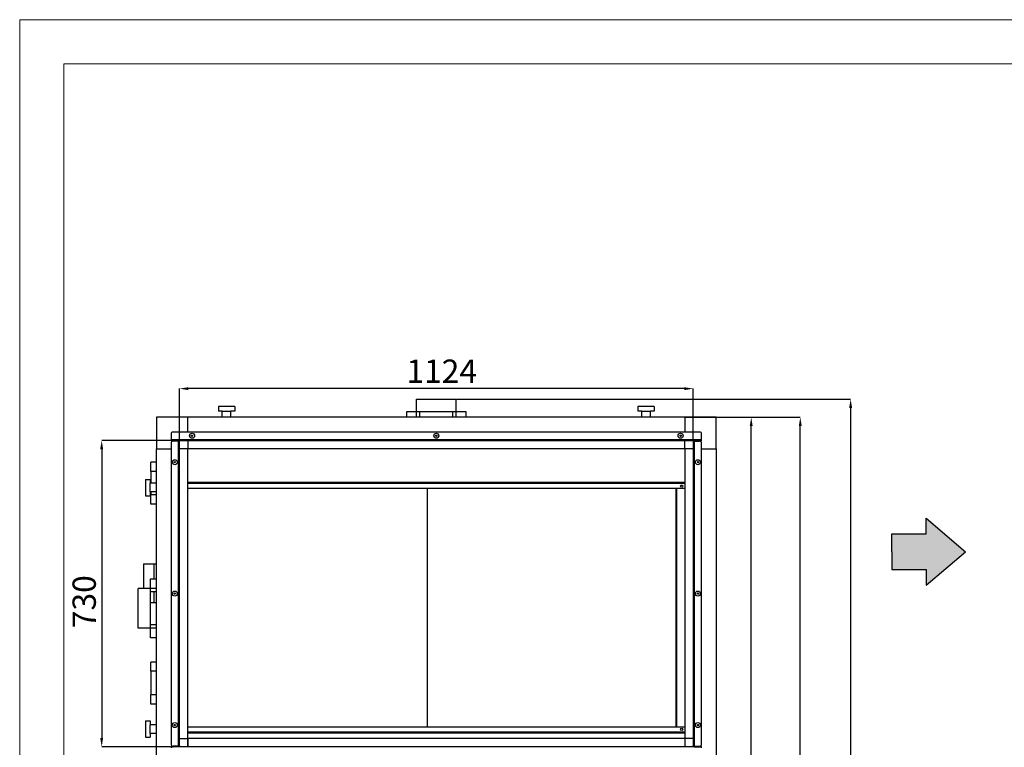
# Model space of a CAD drawing. Units: millimetres. Extents: x 3488 to 3908, y 1841 to 2138.
# Drawn here: x 3488 to 3600, y 2055 to 2138 of the extents above; entities that cross this region are included whole.
import ezdxf

# ---------------------------------------------------------------- set-up
doc = ezdxf.new("R2010")
doc.units = ezdxf.units.MM
doc.styles.add('SLDTEXTSTYLE1', font='TXT', dxfattribs={"width": 0.75})
doc.dimstyles.new('SLDDIMSTYLE1', dxfattribs={"dimtxt": 2.645833, "dimasz": 1, "dimexe": 0, "dimexo": 0.0625, "dimgap": 0.661458, "dimtad": 1, "dimdec": 0, "dimlfac": 21, "dimrnd": 1e-09, "dimzin": 12, "dimdsep": 46, "dimtxsty": 'SLDTEXTSTYLE1', "dimsah": 1, "dimcen": 0.09, "dimadec": 0, "dimazin": 3, "dimtfac": 1, "dimtdec": 0, "dimtofl": 0, "dimtmove": 0, "dimatfit": 3, "dimfxl": 1, "dimfrac": 2, "dimtolj": 1, "dimtzin": 12, "dimarcsym": 0})

# ---------------------------------------------------------------- blocks, each defined once
blk = doc.blocks.new('*D17')
at = {"color": 0, "linetype": 'Continuous', "lineweight": -2, "transparency": 16777216}
for p, q in [((3506.12, 2089.06), (3506.12, 2095.82)), ((3563.4, 2095.82), (3507.12, 2095.82)), ((3564.4, 2089.91), (3564.4, 2095.82))]:
    blk.add_line(p, q, dxfattribs=at)
at = {"color": 0, "linetype": 'Continuous', "transparency": 16777216}
for points in [[(3507.12, 2095.98), (3507.12, 2095.65), (3506.12, 2095.82)], [(3563.4, 2095.98), (3563.4, 2095.65), (3564.4, 2095.82)]]:
    blk.add_solid(points, dxfattribs=at)
at = {"layer": 'Defpoints', "color": 0, "linetype": 'Continuous', "transparency": 16777216}
for p in [(3506.12, 2095.82), (3564.4, 2089.84), (3506.12, 2089)]:
    blk.add_point(p, dxfattribs=at)
at = {"color": 0, "linetype": 'Continuous', "lineweight": 18, "transparency": 16777216, "insert": (3535.87, 2099.12), "char_height": 2.646, "attachment_point": 2, "style": 'SLDTEXTSTYLE1'}
blk.add_mtext('\\A1;1124', dxfattribs=at)
blk = doc.blocks.new('*D18')
at = {"color": 0, "linetype": 'Continuous', "lineweight": -2, "transparency": 16777216}
for p, q in [((3507.01, 2089.95), (3497.3, 2089.95)), ((3497.3, 2088.95), (3497.3, 2056.19)), ((3505.1, 2055.19), (3497.3, 2055.19))]:
    blk.add_line(p, q, dxfattribs=at)
at = {"color": 0, "linetype": 'Continuous', "transparency": 16777216}
for points in [[(3497.13, 2088.95), (3497.46, 2088.95), (3497.3, 2089.95)], [(3497.13, 2056.19), (3497.46, 2056.19), (3497.3, 2055.19)]]:
    blk.add_solid(points, dxfattribs=at)
at = {"layer": 'Defpoints', "color": 0, "linetype": 'Continuous', "transparency": 16777216}
for p in [(3507.07, 2089.95), (3497.3, 2055.19), (3505.17, 2055.19)]:
    blk.add_point(p, dxfattribs=at)
at = {"color": 0, "linetype": 'Continuous', "lineweight": 18, "transparency": 16777216, "insert": (3493.99, 2071.65), "char_height": 2.646, "attachment_point": 2, "rotation": 90, "style": 'SLDTEXTSTYLE1'}
blk.add_mtext('\\A1;730', dxfattribs=at)
blk = doc.blocks.new('*D19')
at = {"color": 0, "linetype": 'Continuous', "lineweight": -2, "transparency": 16777216}
for p, q in [((3537.57, 2094.61), (3582.26, 2094.61)), ((3582.26, 2093.61), (3582.26, 2005.47)), ((3566.92, 2004.47), (3582.26, 2004.47))]:
    blk.add_line(p, q, dxfattribs=at)
at = {"color": 0, "linetype": 'Continuous', "transparency": 16777216}
for points in [[(3582.09, 2093.61), (3582.43, 2093.61), (3582.26, 2094.61)], [(3582.09, 2005.47), (3582.43, 2005.47), (3582.26, 2004.47)]]:
    blk.add_solid(points, dxfattribs=at)
at = {"layer": 'Defpoints', "color": 0, "linetype": 'Continuous', "transparency": 16777216}
for p in [(3537.51, 2094.61), (3566.86, 2004.47), (3582.26, 2004.47)]:
    blk.add_point(p, dxfattribs=at)
at = {"color": 0, "linetype": 'Continuous', "lineweight": 18, "transparency": 16777216, "insert": (3578.95, 2048.13), "char_height": 2.646, "attachment_point": 2, "rotation": 90, "style": 'SLDTEXTSTYLE1'}
blk.add_mtext('\\A1;1893', dxfattribs=at)
blk = doc.blocks.new('*D20')
at = {"color": 0, "linetype": 'Continuous', "lineweight": -2, "transparency": 16777216}
for p, q in [((3563.51, 2092.57), (3570.98, 2092.57)), ((3570.98, 2010.23), (3570.98, 2091.57)), ((3563.51, 2009.23), (3570.98, 2009.23))]:
    blk.add_line(p, q, dxfattribs=at)
at = {"color": 0, "linetype": 'Continuous', "transparency": 16777216}
for points in [[(3570.82, 2091.57), (3571.15, 2091.57), (3570.98, 2092.57)], [(3570.82, 2010.23), (3571.15, 2010.23), (3570.98, 2009.23)]]:
    blk.add_solid(points, dxfattribs=at)
at = {"layer": 'Defpoints', "color": 0, "linetype": 'Continuous', "transparency": 16777216}
for p in [(3563.45, 2092.57), (3570.98, 2092.57), (3563.45, 2009.23)]:
    blk.add_point(p, dxfattribs=at)
at = {"color": 0, "linetype": 'Continuous', "lineweight": 18, "transparency": 16777216, "insert": (3567.68, 2048.89), "char_height": 2.646, "attachment_point": 2, "rotation": 90, "style": 'SLDTEXTSTYLE1'}
blk.add_mtext('\\A1;1750', dxfattribs=at)
blk = doc.blocks.new('*D21')
at = {"color": 0, "linetype": 'Continuous', "lineweight": -2, "transparency": 16777216}
for p, q in [((3563.51, 2092.57), (3576.55, 2092.57)), ((3576.55, 2005.47), (3576.55, 2091.57)), ((3566.92, 2004.47), (3576.55, 2004.47))]:
    blk.add_line(p, q, dxfattribs=at)
at = {"color": 0, "linetype": 'Continuous', "transparency": 16777216}
for points in [[(3576.38, 2091.57), (3576.71, 2091.57), (3576.55, 2092.57)], [(3576.38, 2005.47), (3576.71, 2005.47), (3576.55, 2004.47)]]:
    blk.add_solid(points, dxfattribs=at)
at = {"layer": 'Defpoints', "color": 0, "linetype": 'Continuous', "transparency": 16777216}
for p in [(3563.45, 2092.57), (3576.55, 2092.57), (3566.86, 2004.47)]:
    blk.add_point(p, dxfattribs=at)
at = {"color": 0, "linetype": 'Continuous', "lineweight": 18, "transparency": 16777216, "insert": (3573.24, 2048.13), "char_height": 2.646, "attachment_point": 2, "rotation": 90, "style": 'SLDTEXTSTYLE1'}
blk.add_mtext('\\A1;1850', dxfattribs=at)

msp = doc.modelspace()

# ---------------------------------------------------------------- hatches: boundary and pattern name
h = msp.add_hatch(color=3)
h.dxf.hatch_style = 1
h.paths.add_polyline_path([(3586.948, 2079.339), (3586.948, 2077.324), (3586.948, 2075.31), (3590.835, 2075.31), (3590.835, 2073.511), (3595.299, 2077.324), (3590.835, 2081.137), (3590.835, 2079.339)])

# ---------------------------------------------------------------- linework, layer by layer
at = {"color": 7, "linetype": 'Continuous', "lineweight": 18}
for p, q in [((3907.997, 2137.671), (3487.997, 2137.671)), ((3487.997, 2137.671), (3487.997, 1840.671))]:
    msp.add_line(p, q, dxfattribs=at)
at = {"color": 179, "linetype": 'Continuous', "lineweight": 18}
for q in [(3492.997, 1845.671), (3902.997, 2132.671)]:
    msp.add_line((3492.997, 2132.671), q, dxfattribs=at)
at = {"color": 7, "linetype": 'Continuous', "lineweight": 25}
for p, q in [((3533.012, 2093.234), (3533.012, 2094.615)), ((3533.012, 2094.615), (3537.512, 2094.615)), ((3537.512, 2093.234), (3537.512, 2094.615)), ((3512.395, 2093.805), (3510.538, 2093.805)), ((3510.538, 2093.805), (3510.538, 2093.281)), ((3510.976, 2093.281), (3510.538, 2093.281)), ((3510.976, 2092.567), (3510.976, 2093.281)), ((3510.976, 2093.281), (3511.957, 2093.281)), ((3511.957, 2092.567), (3511.957, 2093.281)), ((3512.395, 2093.281), (3511.957, 2093.281)), ((3512.395, 2093.805), (3512.395, 2093.281)), ((3531.916, 2092.567), (3531.916, 2093.234)), ((3531.916, 2093.234), (3533.012, 2093.234)), ((3533.012, 2093.234), (3537.512, 2093.234)), ((3533.012, 2092.567), (3533.012, 2093.234)), ((3533.012, 2093.234), (3533.393, 2093.234)), ((3533.393, 2092.567), (3533.393, 2093.234)), ((3537.131, 2092.567), (3537.131, 2093.234)), ((3537.131, 2093.234), (3537.512, 2093.234)), ((3537.512, 2092.567), (3537.512, 2093.234)), ((3537.512, 2093.234), (3538.607, 2093.234)), ((3538.607, 2093.234), (3538.607, 2092.567)), ((3559.985, 2093.805), (3558.128, 2093.805)), ((3558.128, 2093.805), (3558.128, 2093.281)), ((3558.566, 2093.281), (3558.128, 2093.281)), ((3558.566, 2092.567), (3558.566, 2093.281)), ((3558.566, 2093.281), (3559.547, 2093.281)), ((3559.547, 2092.567), (3559.547, 2093.281)), ((3559.985, 2093.281), (3559.547, 2093.281)), ((3559.985, 2093.805), (3559.985, 2093.281)), ((3503.5, 2092.567), (3503.5, 2088.996)), ((3507.071, 2092.567), (3503.5, 2092.567)), ((3507.071, 2090.9), (3507.071, 2092.567)), ((3563.452, 2092.567), (3507.071, 2092.567)), ((3563.452, 2092.567), (3563.452, 2090.9)), ((3567.024, 2092.567), (3563.452, 2092.567)), ((3567.024, 2088.996), (3567.024, 2092.567)), ((3505.166, 2090.662), (3505.166, 2090.053)), ((3505.166, 2090.053), (3565.357, 2090.053)), ((3505.166, 2090.053), (3505.166, 2089.948)), ((3505.166, 2089.948), (3505.166, 2089.891)), ((3505.166, 2089.948), (3505.324, 2089.948)), ((3505.166, 2089.891), (3505.405, 2089.891)), ((3505.405, 2089.948), (3505.324, 2089.948)), ((3565.119, 2090.9), (3505.405, 2090.9)), ((3506.014, 2089.948), (3505.405, 2089.948)), ((3505.405, 2089.891), (3505.405, 2089.948)), ((3506.014, 2089.891), (3505.405, 2089.891)), ((3506.014, 2089.857), (3505.405, 2089.857)), ((3506.014, 2089.948), (3506.014, 2089.891)), ((3506.014, 2089.948), (3564.509, 2089.948)), ((3506.014, 2055.277), (3506.014, 2089.857)), ((3506.119, 2089.843), (3506.119, 2089.948)), ((3506.119, 2055.291), (3506.119, 2089.843)), ((3507.071, 2089.948), (3507.071, 2088.996)), ((3507.071, 2089.948), (3563.452, 2089.948)), ((3507.071, 2089.948), (3507.071, 2089.948)), ((3563.452, 2088.996), (3563.452, 2089.948)), ((3563.452, 2089.948), (3563.452, 2089.948)), ((3564.405, 2089.948), (3564.405, 2089.843)), ((3564.405, 2089.843), (3564.405, 2055.291)), ((3564.509, 2089.948), (3564.509, 2089.891)), ((3564.509, 2089.948), (3565.119, 2089.948)), ((3564.509, 2089.891), (3565.119, 2089.891)), ((3564.509, 2089.857), (3565.119, 2089.857)), ((3564.509, 2089.857), (3564.509, 2055.277)), ((3565.119, 2089.948), (3565.119, 2089.891)), ((3565.199, 2089.948), (3565.119, 2089.948)), ((3565.119, 2089.891), (3565.357, 2089.891)), ((3565.199, 2089.948), (3565.357, 2089.948)), ((3565.357, 2090.053), (3565.357, 2090.662)), ((3565.357, 2089.948), (3565.357, 2090.053)), ((3565.357, 2089.891), (3565.357, 2089.948)), ((3503.5, 2088.996), (3505.166, 2088.996)), ((3503.5, 2012.805), (3503.5, 2088.996)), ((3505.166, 2089.619), (3505.166, 2055.515)), ((3507.071, 2088.996), (3506.119, 2088.996)), ((3506.119, 2055.186), (3506.119, 2088.996)), ((3506.119, 2088.996), (3506.119, 2088.996)), ((3563.452, 2088.996), (3507.071, 2088.996)), ((3507.071, 2055.186), (3507.071, 2088.996)), ((3564.404, 2088.996), (3563.452, 2088.996)), ((3563.452, 2088.996), (3563.452, 2055.186)), ((3564.404, 2088.996), (3564.404, 2055.186)), ((3564.404, 2088.996), (3564.405, 2088.996)), ((3565.357, 2055.515), (3565.357, 2089.619)), ((3565.357, 2088.996), (3567.024, 2088.996)), ((3567.024, 2088.996), (3567.024, 2012.805)), ((3503.5, 2087.472), (3502.857, 2087.472)), ((3502.857, 2086.424), (3502.857, 2087.472)), ((3502.262, 2085.529), (3502.262, 2083.672)), ((3502.262, 2085.529), (3502.785, 2085.529)), ((3502.785, 2085.529), (3502.785, 2085.091)), ((3503.5, 2086.424), (3502.857, 2086.424)), ((3502.857, 2086.424), (3502.857, 2085.091)), ((3503.5, 2085.091), (3502.785, 2085.091)), ((3502.785, 2084.11), (3502.785, 2085.091)), ((3563.452, 2085.148), (3507.071, 2085.148)), ((3563.452, 2084.481), (3507.071, 2084.481)), ((3534.238, 2084.481), (3534.238, 2057.453)), ((3562.428, 2084.481), (3562.428, 2057.453)), ((3502.262, 2083.672), (3502.785, 2083.672)), ((3503.5, 2084.11), (3502.785, 2084.11)), ((3502.785, 2084.11), (3502.785, 2083.672)), ((3502.857, 2084.11), (3502.857, 2083.757)), ((3503.5, 2083.757), (3502.857, 2083.757)), ((3502.857, 2082.71), (3502.857, 2083.757)), ((3503.5, 2082.71), (3502.857, 2082.71)), ((3502.047, 2075.96), (3503.262, 2075.96)), ((3502.047, 2075.96), (3502.047, 2073.15)), ((3503.262, 2074.246), (3503.262, 2075.96)), ((3503.262, 2075.96), (3503.5, 2075.96)), ((3502.833, 2074.246), (3503.5, 2074.246)), ((3502.833, 2073.15), (3502.833, 2074.246)), ((3502.833, 2073.15), (3501.452, 2073.15)), ((3501.452, 2068.65), (3501.452, 2073.15)), ((3502.833, 2068.65), (3502.833, 2073.15)), ((3503.5, 2073.15), (3502.833, 2073.15)), ((3502.833, 2072.769), (3502.833, 2073.15)), ((3503.5, 2072.769), (3502.833, 2072.769)), ((3503.262, 2071.555), (3503.262, 2072.769)), ((3502.833, 2071.555), (3503.262, 2071.555)), ((3503.262, 2071.555), (3503.5, 2071.555)), ((3502.833, 2068.65), (3501.452, 2068.65)), ((3503.5, 2069.031), (3502.833, 2069.031)), ((3502.833, 2068.65), (3502.833, 2069.031)), ((3503.5, 2068.65), (3502.833, 2068.65)), ((3502.833, 2067.555), (3502.833, 2068.65)), ((3503.5, 2067.555), (3502.833, 2067.555)), ((3503.5, 2064.805), (3502.857, 2064.805)), ((3502.857, 2063.757), (3502.857, 2064.805)), ((3503.5, 2063.757), (3502.857, 2063.757)), ((3502.857, 2063.757), (3502.857, 2061.091)), ((3503.5, 2061.091), (3502.857, 2061.091)), ((3502.857, 2060.043), (3502.857, 2061.091)), ((3503.5, 2060.043), (3502.857, 2060.043)), ((3502.262, 2058.129), (3502.785, 2058.129)), ((3502.262, 2058.129), (3502.262, 2056.272)), ((3502.785, 2058.129), (3502.785, 2057.691)), ((3502.785, 2056.71), (3502.785, 2057.691)), ((3503.5, 2057.691), (3502.785, 2057.691)), ((3507.071, 2057.453), (3563.452, 2057.453)), ((3503.5, 2056.71), (3502.785, 2056.71)), ((3502.785, 2056.71), (3502.785, 2056.272)), ((3507.071, 2056.786), (3563.452, 2056.786)), ((3502.262, 2056.272), (3502.785, 2056.272)), ((3505.166, 2055.243), (3505.166, 2055.186)), ((3505.405, 2055.243), (3505.166, 2055.243)), ((3506.014, 2055.277), (3505.405, 2055.277)), ((3506.014, 2055.243), (3505.405, 2055.243)), ((3505.405, 2055.186), (3505.405, 2055.243)), ((3506.014, 2055.186), (3506.014, 2055.243)), ((3506.119, 2056.138), (3507.071, 2056.138)), ((3506.119, 2055.186), (3506.119, 2055.291)), ((3563.452, 2056.138), (3507.071, 2056.138)), ((3507.071, 2056.138), (3507.071, 2055.186)), ((3563.452, 2056.138), (3563.452, 2055.186)), ((3564.404, 2056.138), (3563.452, 2056.138)), ((3564.405, 2055.291), (3564.405, 2055.186)), ((3564.509, 2055.277), (3565.119, 2055.277)), ((3564.509, 2055.186), (3564.509, 2055.243)), ((3564.509, 2055.243), (3565.119, 2055.243)), ((3565.119, 2055.243), (3565.119, 2055.186)), ((3565.357, 2055.243), (3565.119, 2055.243)), ((3565.357, 2055.186), (3565.357, 2055.243)), ((3505.166, 2055.186), (3505.166, 2055.081)), ((3505.324, 2055.186), (3505.166, 2055.186)), ((3505.324, 2055.186), (3505.405, 2055.186)), ((3506.014, 2055.186), (3505.405, 2055.186)), ((3564.509, 2055.186), (3506.014, 2055.186)), ((3563.452, 2055.186), (3507.071, 2055.186)), ((3507.071, 2055.186), (3507.071, 2055.186)), ((3563.452, 2055.186), (3563.452, 2055.186)), ((3564.509, 2055.186), (3565.119, 2055.186)), ((3565.119, 2055.186), (3565.199, 2055.186)), ((3565.357, 2055.186), (3565.199, 2055.186)), ((3565.357, 2055.081), (3565.357, 2055.186))]:
    msp.add_line(p, q, dxfattribs=at)
at = {"color": 8, "linetype": 'Continuous', "lineweight": 25}
for p, q in [((3507.071, 2085.196), (3563.452, 2085.196)), ((3563.452, 2085.062), (3507.071, 2085.062)), ((3562.538, 2057.453), (3562.538, 2084.481)), ((3507.071, 2056.872), (3563.452, 2056.872)), ((3563.452, 2056.738), (3507.071, 2056.738))]:
    msp.add_line(p, q, dxfattribs=at)
for p, q in [((3590.835, 2079.339), (3590.835, 2081.137)), ((3590.835, 2081.137), (3595.299, 2077.324)), ((3586.948, 2077.324), (3586.948, 2079.339)), ((3586.948, 2079.339), (3590.835, 2079.339)), ((3586.948, 2077.324), (3586.948, 2075.31)), ((3590.835, 2073.511), (3595.299, 2077.324)), ((3586.948, 2075.31), (3590.835, 2075.31)), ((3590.835, 2075.31), (3590.835, 2073.511))]:
    msp.add_line(p, q)
at = {"color": 7, "linetype": 'Continuous', "lineweight": 25}
for centre, radius in [((3507.547, 2090.476), 0.286), ((3507.547, 2090.476), 0.0714), ((3535.262, 2090.476), 0.286), ((3535.262, 2090.476), 0.0714), ((3562.976, 2090.476), 0.286), ((3562.976, 2090.476), 0.0714), ((3505.59, 2087.476), 0.286), ((3564.933, 2087.476), 0.286), ((3505.59, 2087.476), 0.0714), ((3564.933, 2087.476), 0.0714), ((3563.095, 2084.767), 0.119), ((3505.59, 2072.567), 0.286), ((3505.59, 2072.567), 0.0714), ((3564.933, 2072.567), 0.286), ((3564.933, 2072.567), 0.0714), ((3505.59, 2057.658), 0.286), ((3505.59, 2057.658), 0.0714), ((3564.933, 2057.658), 0.286), ((3564.933, 2057.658), 0.0714), ((3563.095, 2057.167), 0.119)]:
    msp.add_circle(centre, radius, dxfattribs=at)
for centre, start, end in [((3505.405, 2090.662), 90, 180), ((3505.405, 2089.619), 90, 180), ((3565.119, 2090.662), 0, 90), ((3565.119, 2089.619), 0, 90), ((3505.405, 2055.515), 180, 270), ((3565.119, 2055.515), 270, 0)]:
    msp.add_arc(centre, 0.238, start, end, dxfattribs=at)
for points in [[(3506.014, 2089.948), (3506.028, 2089.946), (3506.055, 2089.943), (3506.09, 2089.919), (3506.114, 2089.884), (3506.117, 2089.857), (3506.119, 2089.843)], [(3506.119, 2089.843), (3506.117, 2089.844), (3506.114, 2089.847), (3506.09, 2089.85), (3506.055, 2089.854), (3506.028, 2089.856), (3506.014, 2089.857)], [(3564.405, 2089.843), (3564.406, 2089.857), (3564.409, 2089.884), (3564.433, 2089.919), (3564.468, 2089.943), (3564.496, 2089.946), (3564.509, 2089.948)], [(3564.509, 2089.857), (3564.496, 2089.856), (3564.468, 2089.854), (3564.433, 2089.85), (3564.409, 2089.847), (3564.406, 2089.844), (3564.405, 2089.843)], [(3506.014, 2055.277), (3506.028, 2055.278), (3506.055, 2055.28), (3506.09, 2055.284), (3506.114, 2055.287), (3506.117, 2055.29), (3506.119, 2055.291)], [(3506.119, 2055.291), (3506.117, 2055.277), (3506.114, 2055.25), (3506.09, 2055.215), (3506.055, 2055.191), (3506.028, 2055.188), (3506.014, 2055.186)], [(3564.405, 2055.291), (3564.406, 2055.29), (3564.409, 2055.287), (3564.433, 2055.284), (3564.468, 2055.28), (3564.496, 2055.278), (3564.509, 2055.277)], [(3564.509, 2055.186), (3564.496, 2055.188), (3564.468, 2055.191), (3564.433, 2055.215), (3564.409, 2055.25), (3564.406, 2055.277), (3564.405, 2055.291)]]:
    msp.add_open_spline(points, degree=3, dxfattribs=at)
for points, knots in [([(3506.014, 2089.891), (3506.02, 2089.89), (3506.033, 2089.889), (3506.048, 2089.878), (3506.058, 2089.865), (3506.059, 2089.856), (3506.06, 2089.853)], [0, 0, 0, 0, 0.28924445, 0.57848891, 0.86773336, 1, 1, 1, 1]), ([(3564.464, 2089.853), (3564.464, 2089.856), (3564.465, 2089.865), (3564.475, 2089.878), (3564.491, 2089.889), (3564.503, 2089.89), (3564.509, 2089.891)], [0, 0, 0, 0, 0.13226664, 0.42151109, 0.71075555, 1, 1, 1, 1]), ([(3506.06, 2055.281), (3506.059, 2055.278), (3506.058, 2055.269), (3506.048, 2055.256), (3506.033, 2055.245), (3506.02, 2055.244), (3506.014, 2055.243)], [0, 0, 0, 0, 0.1322666, 0.4215111, 0.7107555, 1, 1, 1, 1]), ([(3564.509, 2055.243), (3564.503, 2055.244), (3564.491, 2055.245), (3564.475, 2055.256), (3564.465, 2055.269), (3564.464, 2055.278), (3564.464, 2055.281)], [0, 0, 0, 0, 0.2892445, 0.5784889, 0.8677334, 1, 1, 1, 1])]:
    msp.add_open_spline(points, degree=3, knots=knots, dxfattribs=at)

# ---------------------------------------------------------------- dimensions: what is measured, and where the dimension line sits
at = {"color": 7, "linetype": 'Continuous', "lineweight": 18}
dim = msp.add_linear_dim(base=(3506.119, 2095.816), p1=(3564.405, 2089.843), p2=(3506.119, 2088.996), angle=180, text='1124', dimstyle='SLDDIMSTYLE1', dxfattribs=at)
dim.commit()
dim.dimension.update_dxf_attribs({"geometry": '*D17', "text_midpoint": (3535.872, 2095.816), "dimtype": 160})
for base, p1, p2, picture, middle in [((3582.262, 2004.472), (3537.512, 2094.615), (3566.857, 2004.472), '*D19', (3582.262, 2048.127)), ((3570.983, 2092.567), (3563.452, 2009.234), (3563.452, 2092.567), '*D20', (3570.983, 2048.892)), ((3576.547, 2092.567), (3566.857, 2004.472), (3563.452, 2092.567), '*D21', (3576.547, 2048.127)), ((3497.297, 2055.186), (3507.071, 2089.948), (3505.166, 2055.186), '*D18', (3497.297, 2071.647))]:
    dim = msp.add_linear_dim(base=base, p1=p1, p2=p2, angle=90, dimstyle='SLDDIMSTYLE1', dxfattribs=at)
    dim.commit()
    dim.dimension.update_dxf_attribs({"geometry": picture, "text_midpoint": middle, "dimtype": 160})

doc.saveas('drawing.dxf')
